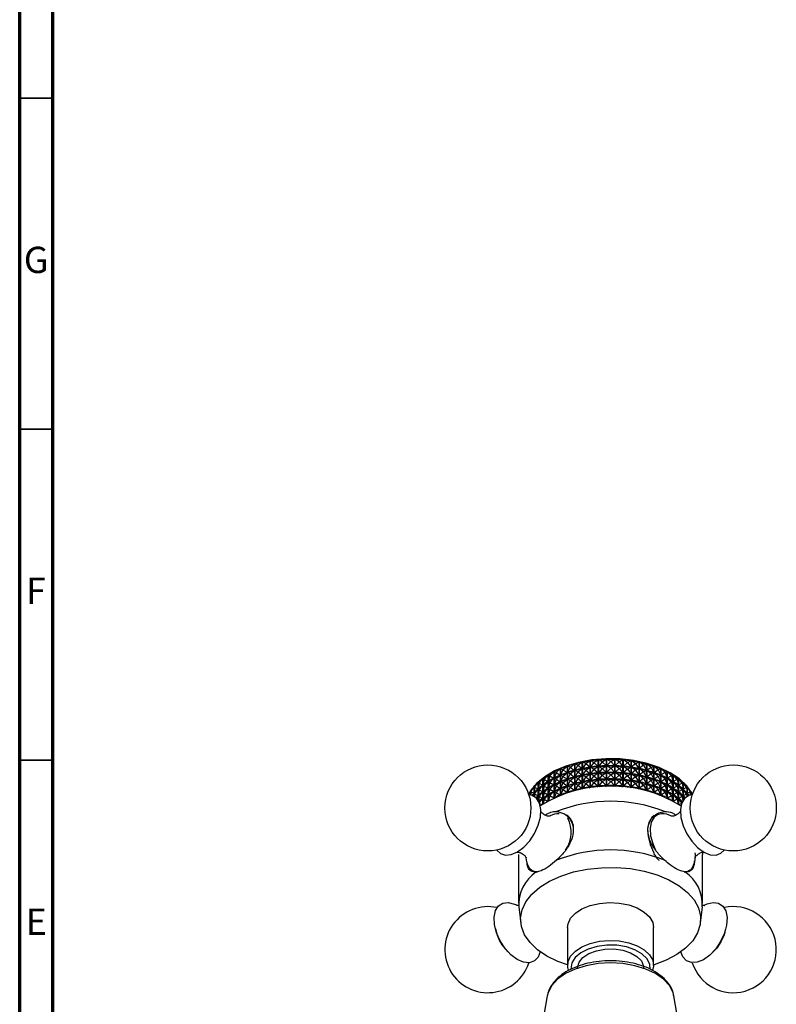
# Model space of a CAD drawing. Units: millimetres. Extents: x 5 to 995, y 5 to 995.
# Drawn here: x 5 to 119, y 213 to 362 of the extents above; entities that cross this region are included whole.
import ezdxf

# ---------------------------------------------------------------- set-up
doc = ezdxf.new("R2010")
doc.units = ezdxf.units.MM
doc.styles.add('SLDTEXTSTYLE0', font='TXT', dxfattribs={"width": 0.75})

msp = doc.modelspace()

# ---------------------------------------------------------------- linework, layer by layer
at = {"color": 5, "linetype": 'Continuous', "lineweight": 70}
for p, q in [((5, 5), (5, 995)), ((10, 10), (10, 990))]:
    msp.add_line(p, q, dxfattribs=at)
at = {"color": 5, "linetype": 'Continuous', "lineweight": 35}
for p, q in [((10, 350), (5, 350)), ((10, 300), (5, 300)), ((10, 250), (5, 250))]:
    msp.add_line(p, q, dxfattribs=at)
at = {"color": 7, "linetype": 'Continuous', "lineweight": 25}
for p, q in [((91.78, 249.63), (92.44, 250.06)), ((92.44, 245.96), (92.44, 250.06)), ((92.45, 250.06), (92.45, 245.96)), ((93.04, 249.74), (92.45, 250.06)), ((93.04, 249.74), (93.68, 250.13)), ((93.68, 246.02), (93.68, 250.13)), ((93.69, 250.13), (93.69, 246.02)), ((94.31, 249.77), (93.69, 250.13)), ((94.31, 249.77), (94.93, 250.12)), ((94.93, 246.02), (94.93, 250.12)), ((94.94, 250.12), (94.94, 246.02)), ((95.58, 249.74), (94.94, 250.12)), ((95.58, 249.74), (96.17, 250.05)), ((96.17, 245.96), (96.17, 250.05)), ((96.18, 250.05), (96.18, 245.96)), ((96.84, 249.63), (96.18, 250.05)), ((86.07, 248.11), (86.72, 248.71)), ((86.72, 244.7), (86.72, 248.71)), ((86.73, 248.72), (86.73, 244.71)), ((87.1, 248.54), (86.73, 248.72)), ((87.1, 248.54), (86.73, 247.72)), ((87.1, 248.54), (87.76, 249.11)), ((87.1, 248.54), (87.76, 248.1)), ((87.76, 245.07), (87.76, 249.11)), ((87.77, 249.11), (87.77, 245.07)), ((88.2, 248.91), (87.77, 249.11)), ((88.2, 248.91), (87.78, 248.11)), ((88.2, 248.91), (88.87, 249.44)), ((88.2, 248.91), (88.86, 248.44)), ((88.87, 245.38), (88.87, 249.44)), ((88.88, 249.45), (88.88, 245.38)), ((89.35, 249.22), (88.88, 249.45)), ((89.35, 249.22), (88.88, 248.44)), ((88.92, 248.45), (88.88, 248.44)), ((89.35, 249.22), (90.02, 249.71)), ((89.35, 249.22), (90.02, 248.71)), ((89.35, 248.22), (90.02, 248.71)), ((90.02, 248.71), (89.97, 248.7)), ((90.02, 245.63), (90.02, 249.71)), ((90.03, 249.72), (90.03, 245.64)), ((90.55, 249.46), (90.03, 249.72)), ((90.55, 249.46), (90.04, 248.71)), ((90.08, 248.72), (90.04, 248.71)), ((90.55, 248.46), (90.04, 248.71)), ((90.55, 248.46), (90.04, 247.71)), ((90.55, 249.46), (91.22, 249.92)), ((90.55, 249.46), (91.21, 248.91)), ((90.55, 248.46), (91.21, 248.91)), ((90.55, 248.46), (91.21, 247.91)), ((91.21, 248.91), (91.17, 248.91)), ((91.22, 245.83), (91.22, 249.92)), ((91.23, 249.92), (91.23, 245.83)), ((91.78, 249.63), (91.23, 249.92)), ((91.78, 249.63), (91.23, 248.92)), ((91.78, 248.63), (91.23, 248.92)), ((91.28, 248.92), (91.23, 248.92)), ((91.78, 248.63), (91.23, 247.92)), ((91.78, 249.63), (92.43, 249.05)), ((91.78, 248.63), (92.43, 249.05)), ((91.78, 248.63), (92.43, 248.05)), ((92.43, 249.05), (92.39, 249.05)), ((93.04, 249.74), (92.46, 249.05)), ((92.5, 249.06), (92.46, 249.05)), ((93.04, 248.74), (92.46, 249.05)), ((93.04, 248.74), (92.46, 248.05)), ((93.04, 249.74), (93.68, 249.12)), ((93.04, 248.74), (93.68, 249.12)), ((93.04, 248.74), (93.68, 248.12)), ((93.68, 249.12), (93.63, 249.12)), ((94.31, 249.77), (93.7, 249.12)), ((94.31, 248.77), (93.7, 249.12)), ((93.74, 249.12), (93.7, 249.12)), ((94.31, 248.77), (93.7, 248.12)), ((94.31, 249.77), (94.92, 249.12)), ((94.31, 248.77), (94.92, 249.12)), ((94.31, 248.77), (94.92, 248.12)), ((94.92, 249.12), (94.88, 249.12)), ((95.58, 249.74), (94.94, 249.12)), ((95.58, 248.74), (94.94, 249.12)), ((94.99, 249.12), (94.94, 249.12)), ((95.58, 248.74), (94.94, 248.12)), ((95.58, 249.74), (96.16, 249.05)), ((95.58, 248.74), (96.16, 249.05)), ((95.58, 248.74), (96.16, 248.05)), ((96.16, 249.05), (96.12, 249.05)), ((96.84, 249.63), (96.18, 249.05)), ((96.84, 248.63), (96.18, 249.05)), ((96.23, 249.04), (96.18, 249.05)), ((96.84, 248.63), (96.18, 248.05)), ((96.84, 249.63), (97.39, 249.92)), ((96.84, 249.63), (97.39, 248.91)), ((96.84, 248.63), (97.39, 248.91)), ((96.84, 248.63), (97.39, 247.91)), ((97.39, 248.91), (97.34, 248.92)), ((97.39, 245.83), (97.39, 249.92)), ((97.4, 249.91), (97.4, 245.82)), ((98.07, 249.45), (97.4, 249.91)), ((98.07, 249.45), (97.41, 248.91)), ((98.07, 248.45), (97.41, 248.91)), ((97.45, 248.9), (97.41, 248.91)), ((98.07, 248.45), (97.41, 247.91)), ((98.07, 249.45), (98.59, 249.71)), ((98.07, 249.45), (98.58, 248.71)), ((98.07, 248.45), (98.58, 248.71)), ((98.07, 248.45), (98.58, 247.71)), ((98.58, 248.71), (98.54, 248.71)), ((98.59, 245.63), (98.59, 249.71)), ((98.6, 249.71), (98.6, 245.63)), ((99.27, 249.21), (98.6, 249.71)), ((99.27, 249.21), (98.6, 248.7)), ((99.27, 248.21), (98.6, 248.7)), ((98.64, 248.69), (98.6, 248.7)), ((99.27, 249.21), (99.74, 249.44)), ((99.27, 249.21), (99.74, 248.44)), ((99.74, 245.38), (99.74, 249.44)), ((99.75, 249.44), (99.75, 245.37)), ((100.42, 248.9), (99.75, 249.44)), ((100.42, 248.9), (99.75, 248.43)), ((100.42, 248.9), (100.84, 249.1)), ((100.42, 248.9), (100.84, 248.1)), ((100.84, 245.06), (100.84, 249.1)), ((100.85, 249.1), (100.85, 245.06)), ((101.51, 248.53), (100.85, 249.1)), ((101.51, 248.53), (100.86, 248.09)), ((101.51, 248.53), (101.88, 248.71)), ((101.51, 248.53), (101.88, 247.71)), ((101.88, 244.7), (101.88, 248.71)), ((101.89, 248.7), (101.89, 244.69)), ((102.54, 248.1), (101.89, 248.7)), ((83.48, 246.5), (84.05, 247.21)), ((84.05, 243.35), (84.05, 247.21)), ((84.06, 247.22), (84.06, 243.35)), ((84.25, 247.08), (84.06, 247.22)), ((84.25, 247.08), (84.06, 246.22)), ((84.25, 247.08), (84.85, 247.76)), ((84.25, 247.08), (84.85, 246.76)), ((84.85, 243.83), (84.85, 247.76)), ((84.86, 247.77), (84.86, 243.84)), ((85.12, 247.62), (84.86, 247.77)), ((85.12, 247.62), (84.86, 246.77)), ((85.12, 247.62), (85.75, 248.26)), ((85.12, 247.62), (85.74, 247.26)), ((85.12, 246.62), (85.74, 247.26)), ((85.74, 247.26), (85.71, 247.24)), ((85.75, 244.29), (85.75, 248.26)), ((85.76, 248.27), (85.76, 244.29)), ((86.07, 248.11), (85.76, 248.27)), ((86.07, 248.11), (85.76, 247.27)), ((85.79, 247.28), (85.76, 247.27)), ((86.07, 247.11), (85.76, 247.27)), ((86.07, 247.11), (85.76, 246.27)), ((86.07, 248.11), (86.71, 247.71)), ((86.07, 247.11), (86.71, 247.71)), ((86.07, 247.11), (86.71, 246.71)), ((86.71, 247.71), (86.68, 247.69)), ((86.77, 247.73), (86.73, 247.72)), ((87.1, 247.54), (86.73, 247.72)), ((87.1, 247.54), (86.73, 246.72)), ((87.1, 247.54), (87.76, 248.1)), ((87.1, 247.54), (87.76, 247.1)), ((87.1, 246.54), (87.76, 247.1)), ((87.76, 248.1), (87.72, 248.09)), ((87.76, 247.1), (87.72, 247.09)), ((87.82, 248.12), (87.78, 248.11)), ((88.2, 247.91), (87.78, 248.11)), ((88.2, 247.91), (87.78, 247.11)), ((87.82, 247.12), (87.78, 247.11)), ((88.2, 246.91), (87.78, 247.11)), ((88.2, 247.91), (88.86, 248.44)), ((88.2, 247.91), (88.86, 247.44)), ((88.2, 246.91), (88.86, 247.44)), ((88.86, 248.44), (88.82, 248.43)), ((88.86, 247.44), (88.82, 247.43)), ((89.35, 248.22), (88.88, 248.44)), ((89.35, 248.22), (88.88, 247.44)), ((88.92, 247.45), (88.88, 247.44)), ((89.35, 247.22), (88.88, 247.44)), ((89.35, 247.22), (88.88, 246.44)), ((89.35, 248.22), (90.02, 247.71)), ((89.35, 247.22), (90.02, 247.71)), ((89.35, 247.22), (90.02, 246.71)), ((90.02, 247.71), (89.97, 247.7)), ((90.08, 247.72), (90.04, 247.71)), ((90.55, 247.46), (90.04, 247.71)), ((90.55, 247.46), (90.04, 246.71)), ((90.55, 247.46), (91.21, 247.91)), ((90.55, 247.46), (91.21, 246.91)), ((91.21, 247.91), (91.17, 247.91)), ((91.78, 247.63), (91.23, 247.92)), ((91.28, 247.92), (91.23, 247.92)), ((91.78, 247.63), (91.23, 246.92)), ((91.78, 247.63), (92.43, 248.05)), ((91.78, 247.63), (92.43, 247.05)), ((91.78, 246.63), (92.43, 247.05)), ((92.43, 248.05), (92.39, 248.05)), ((92.43, 247.05), (92.39, 247.05)), ((92.5, 248.06), (92.46, 248.05)), ((93.04, 247.74), (92.46, 248.05)), ((93.04, 247.74), (92.46, 247.05)), ((92.5, 247.06), (92.46, 247.05)), ((93.04, 246.74), (92.46, 247.05)), ((93.04, 247.74), (93.68, 248.12)), ((93.04, 247.74), (93.68, 247.12)), ((93.04, 246.74), (93.68, 247.12)), ((93.68, 248.12), (93.63, 248.12)), ((93.68, 247.12), (93.63, 247.12)), ((94.31, 247.77), (93.7, 248.12)), ((93.74, 248.12), (93.7, 248.12)), ((94.31, 247.77), (93.7, 247.12)), ((94.31, 246.77), (93.7, 247.12)), ((93.74, 247.12), (93.7, 247.12)), ((94.31, 247.77), (94.92, 248.12)), ((94.31, 247.77), (94.92, 247.12)), ((94.31, 246.77), (94.92, 247.12)), ((94.92, 248.12), (94.88, 248.12)), ((94.92, 247.12), (94.88, 247.12)), ((95.58, 247.74), (94.94, 248.12)), ((94.99, 248.12), (94.94, 248.12)), ((95.58, 247.74), (94.94, 247.12)), ((95.58, 246.74), (94.94, 247.12)), ((94.99, 247.12), (94.94, 247.12)), ((95.58, 247.74), (96.16, 248.05)), ((95.58, 247.74), (96.16, 247.05)), ((95.58, 246.74), (96.16, 247.05)), ((96.16, 248.05), (96.12, 248.05)), ((96.16, 247.05), (96.12, 247.05)), ((96.84, 247.63), (96.18, 248.05)), ((96.23, 248.04), (96.18, 248.05)), ((96.84, 247.63), (96.18, 247.05)), ((96.84, 246.63), (96.18, 247.05)), ((96.23, 247.04), (96.18, 247.05)), ((96.84, 247.63), (97.39, 247.91)), ((96.84, 247.63), (97.39, 246.91)), ((97.39, 247.91), (97.34, 247.92)), ((98.07, 247.45), (97.41, 247.91)), ((97.45, 247.9), (97.41, 247.91)), ((98.07, 247.45), (97.41, 246.91)), ((98.07, 247.45), (98.58, 247.71)), ((98.07, 247.45), (98.58, 246.71)), ((98.58, 247.71), (98.54, 247.71)), ((99.27, 248.21), (98.6, 247.7)), ((99.27, 247.21), (98.6, 247.7)), ((98.64, 247.69), (98.6, 247.7)), ((99.27, 247.21), (98.6, 246.7)), ((99.27, 248.21), (99.74, 248.44)), ((99.27, 248.21), (99.74, 247.44)), ((99.27, 247.21), (99.74, 247.44)), ((99.27, 247.21), (99.74, 246.43)), ((99.74, 248.44), (99.69, 248.45)), ((99.74, 247.44), (99.69, 247.44)), ((100.42, 247.9), (99.75, 248.43)), ((99.79, 248.42), (99.75, 248.43)), ((100.42, 247.9), (99.75, 247.43)), ((100.42, 246.9), (99.75, 247.43)), ((99.79, 247.42), (99.75, 247.43)), ((100.42, 247.9), (100.84, 248.1)), ((100.42, 247.9), (100.84, 247.1)), ((100.42, 246.9), (100.84, 247.1)), ((100.84, 248.1), (100.8, 248.11)), ((100.84, 247.1), (100.8, 247.11)), ((101.51, 247.53), (100.86, 248.09)), ((100.9, 248.08), (100.86, 248.09)), ((101.51, 247.53), (100.86, 247.09)), ((101.51, 246.53), (100.86, 247.09)), ((100.9, 247.08), (100.86, 247.09)), ((101.51, 247.53), (101.88, 247.71)), ((101.51, 247.53), (101.88, 246.71)), ((101.88, 247.71), (101.84, 247.72)), ((102.54, 248.1), (101.9, 247.7)), ((102.54, 247.09), (101.9, 247.7)), ((101.93, 247.68), (101.9, 247.7)), ((102.54, 247.09), (101.9, 246.7)), ((102.54, 248.1), (102.86, 248.26)), ((102.54, 248.1), (102.85, 247.26)), ((102.54, 247.09), (102.85, 247.26)), ((102.54, 247.09), (102.85, 246.26)), ((102.85, 247.26), (102.82, 247.27)), ((102.86, 244.28), (102.86, 248.26)), ((102.86, 248.25), (102.86, 244.28)), ((103.49, 247.61), (102.86, 248.25)), ((103.49, 247.61), (102.87, 247.25)), ((103.49, 246.61), (102.87, 247.25)), ((102.9, 247.23), (102.87, 247.25)), ((103.49, 247.61), (103.75, 247.75)), ((103.49, 247.61), (103.75, 246.75)), ((103.75, 247.75), (103.75, 243.82)), ((103.75, 243.83), (103.75, 247.75)), ((104.36, 247.07), (103.75, 247.75)), ((104.36, 247.07), (103.76, 246.74)), ((104.36, 247.07), (104.55, 247.2)), ((104.36, 247.07), (104.55, 246.2)), ((104.55, 243.34), (104.55, 247.2)), ((104.56, 247.2), (104.56, 243.33)), ((105.13, 246.49), (104.56, 247.2)), ((82.24, 245.22), (82.73, 245.99)), ((82.73, 244.5), (82.73, 245.99)), ((82.74, 246), (82.74, 244.5)), ((82.81, 245.88), (82.74, 246)), ((82.81, 245.88), (82.74, 245)), ((82.81, 245.88), (83.34, 246.62)), ((82.81, 245.88), (83.34, 245.61)), ((82.81, 244.88), (83.34, 245.61)), ((83.34, 245.61), (83.31, 245.59)), ((83.34, 243.9), (83.34, 246.62)), ((83.35, 246.63), (83.35, 243.89)), ((83.48, 246.5), (83.35, 246.63)), ((83.48, 246.5), (83.35, 245.62)), ((83.37, 245.65), (83.35, 245.62)), ((83.48, 245.5), (83.35, 245.62)), ((83.48, 245.5), (83.35, 244.62)), ((83.48, 246.5), (84.05, 246.21)), ((83.48, 245.5), (84.05, 246.21)), ((83.48, 245.5), (84.05, 245.21)), ((84.05, 246.21), (84.02, 246.19)), ((84.09, 246.24), (84.06, 246.22)), ((84.25, 246.08), (84.06, 246.22)), ((84.25, 246.08), (84.06, 245.22)), ((84.25, 246.08), (84.85, 246.76)), ((84.25, 246.08), (84.85, 245.76)), ((84.25, 245.08), (84.85, 245.76)), ((84.85, 246.76), (84.82, 246.74)), ((84.85, 245.76), (84.82, 245.74)), ((84.9, 246.78), (84.86, 246.77)), ((85.12, 246.62), (84.86, 246.77)), ((85.12, 246.62), (84.86, 245.77)), ((84.9, 245.78), (84.86, 245.77)), ((85.12, 245.62), (84.86, 245.77)), ((85.12, 245.62), (84.86, 244.76)), ((85.12, 246.62), (85.74, 246.26)), ((85.12, 245.62), (85.74, 246.26)), ((85.12, 245.62), (85.74, 245.26)), ((85.74, 246.26), (85.71, 246.24)), ((85.79, 246.28), (85.76, 246.27)), ((86.07, 246.11), (85.76, 246.27)), ((86.07, 246.11), (85.76, 245.27)), ((86.07, 246.11), (86.71, 246.71)), ((86.07, 246.11), (86.71, 245.71)), ((86.07, 245.11), (86.71, 245.71)), ((86.71, 246.71), (86.68, 246.69)), ((86.71, 245.71), (86.68, 245.69)), ((86.77, 246.73), (86.73, 246.72)), ((87.1, 246.54), (86.73, 246.72)), ((87.1, 246.54), (86.73, 245.72)), ((86.77, 245.73), (86.73, 245.72)), ((87.1, 245.54), (86.73, 245.72)), ((87.1, 245.54), (86.73, 244.72)), ((87.1, 246.54), (87.76, 246.1)), ((87.1, 245.54), (87.76, 246.1)), ((87.1, 245.54), (87.76, 245.1)), ((87.76, 246.1), (87.72, 246.09)), ((88.2, 246.91), (87.78, 246.11)), ((87.82, 246.12), (87.78, 246.11)), ((88.2, 245.91), (87.78, 246.11)), ((88.2, 245.91), (87.78, 245.11)), ((88.2, 246.91), (88.86, 246.44)), ((88.2, 245.91), (88.86, 246.44)), ((88.2, 245.91), (88.86, 245.44)), ((88.86, 246.44), (88.82, 246.43)), ((88.92, 246.45), (88.88, 246.44)), ((89.35, 246.22), (88.88, 246.44)), ((89.35, 246.22), (88.88, 245.44)), ((89.35, 246.22), (90.02, 246.71)), ((89.35, 246.22), (90.02, 245.71)), ((89.88, 245.61), (90.02, 245.71)), ((90.02, 246.71), (89.97, 246.7)), ((90.02, 245.71), (89.97, 245.7)), ((90.08, 246.72), (90.04, 246.71)), ((90.55, 246.46), (90.04, 246.71)), ((90.55, 246.46), (90.04, 245.71)), ((90.08, 245.72), (90.04, 245.71)), ((90.15, 245.66), (90.04, 245.71)), ((90.55, 246.46), (91.21, 246.91)), ((90.55, 246.46), (91.21, 245.91)), ((91.05, 245.81), (91.21, 245.91)), ((91.21, 246.91), (91.17, 246.91)), ((91.21, 245.91), (91.17, 245.91)), ((91.78, 246.63), (91.23, 246.92)), ((91.28, 246.92), (91.23, 246.92)), ((91.78, 246.63), (91.23, 245.92)), ((91.37, 245.85), (91.23, 245.92)), ((91.28, 245.92), (91.23, 245.92)), ((91.78, 246.63), (92.43, 246.05)), ((92.27, 245.94), (92.43, 246.05)), ((92.43, 246.05), (92.39, 246.05)), ((93.04, 246.74), (92.46, 246.05)), ((92.5, 246.06), (92.46, 246.05)), ((92.61, 245.97), (92.46, 246.05)), ((93.04, 246.74), (93.68, 246.12)), ((93.51, 246.02), (93.68, 246.12)), ((93.68, 246.12), (93.63, 246.12)), ((94.31, 246.77), (93.7, 246.12)), ((93.86, 246.03), (93.7, 246.12)), ((93.74, 246.12), (93.7, 246.12)), ((94.31, 246.77), (94.92, 246.12)), ((94.76, 246.03), (94.92, 246.12)), ((94.92, 246.12), (94.88, 246.12)), ((95.58, 246.74), (94.94, 246.12)), ((95.11, 246.02), (94.94, 246.12)), ((94.99, 246.12), (94.94, 246.12)), ((95.58, 246.74), (96.16, 246.05)), ((96.01, 245.97), (96.16, 246.05)), ((96.16, 246.05), (96.12, 246.05)), ((96.84, 246.63), (96.18, 246.05)), ((96.35, 245.94), (96.18, 246.05)), ((96.23, 246.04), (96.18, 246.05)), ((96.84, 246.63), (97.39, 246.91)), ((96.84, 246.63), (97.39, 245.91)), ((97.25, 245.84), (97.39, 245.91)), ((97.39, 246.91), (97.34, 246.92)), ((97.39, 245.91), (97.34, 245.92)), ((98.07, 246.45), (97.41, 246.91)), ((97.45, 246.9), (97.41, 246.91)), ((98.07, 246.45), (97.41, 245.91)), ((97.56, 245.8), (97.41, 245.91)), ((97.45, 245.9), (97.41, 245.91)), ((98.07, 246.45), (98.58, 246.71)), ((98.07, 246.45), (98.58, 245.71)), ((98.47, 245.65), (98.58, 245.71)), ((98.58, 246.71), (98.54, 246.71)), ((98.58, 245.71), (98.54, 245.71)), ((99.27, 246.21), (98.6, 246.7)), ((98.64, 246.69), (98.6, 246.7)), ((99.27, 246.21), (98.6, 245.7)), ((98.74, 245.6), (98.6, 245.7)), ((98.64, 245.69), (98.6, 245.7)), ((99.27, 246.21), (99.74, 246.43)), ((99.27, 246.21), (99.74, 245.43)), ((99.74, 246.43), (99.69, 246.44)), ((100.42, 246.9), (99.75, 246.43)), ((100.42, 245.9), (99.75, 246.43)), ((99.79, 246.42), (99.75, 246.43)), ((100.42, 245.9), (99.75, 245.43)), ((100.42, 246.9), (100.84, 246.1)), ((100.42, 245.9), (100.84, 246.1)), ((100.42, 245.9), (100.84, 245.1)), ((100.84, 246.1), (100.8, 246.11)), ((101.51, 246.53), (100.86, 246.09)), ((101.51, 245.53), (100.86, 246.09)), ((100.9, 246.08), (100.86, 246.09)), ((101.51, 245.53), (100.86, 245.09)), ((101.51, 246.53), (101.88, 246.71)), ((101.51, 246.53), (101.88, 245.71)), ((101.51, 245.53), (101.88, 245.71)), ((101.51, 245.53), (101.88, 244.71)), ((101.88, 246.71), (101.84, 246.72)), ((101.88, 245.71), (101.84, 245.72)), ((102.54, 246.09), (101.9, 246.7)), ((101.93, 246.68), (101.9, 246.7)), ((102.54, 246.09), (101.9, 245.7)), ((102.54, 245.09), (101.9, 245.7)), ((101.93, 245.68), (101.9, 245.7)), ((102.54, 246.09), (102.85, 246.26)), ((102.54, 246.09), (102.85, 245.25)), ((102.85, 246.26), (102.82, 246.27)), ((103.49, 246.61), (102.87, 246.25)), ((103.49, 245.61), (102.87, 246.25)), ((102.9, 246.23), (102.87, 246.25)), ((103.49, 245.61), (102.87, 245.25)), ((103.49, 246.61), (103.75, 246.75)), ((103.49, 246.61), (103.75, 245.75)), ((103.49, 245.61), (103.75, 245.75)), ((103.49, 245.61), (103.75, 244.75)), ((103.75, 246.75), (103.71, 246.77)), ((103.75, 245.75), (103.71, 245.77)), ((104.36, 246.07), (103.76, 246.74)), ((103.79, 246.72), (103.76, 246.74)), ((104.36, 246.07), (103.76, 245.74)), ((104.36, 245.07), (103.76, 245.74)), ((103.79, 245.72), (103.76, 245.74)), ((104.36, 246.07), (104.55, 246.2)), ((104.36, 246.07), (104.55, 245.2)), ((104.55, 246.2), (104.52, 246.22)), ((105.13, 246.49), (104.56, 246.19)), ((105.13, 245.49), (104.56, 246.19)), ((104.59, 246.17), (104.56, 246.19)), ((105.13, 245.49), (104.56, 245.19)), ((105.13, 246.49), (105.26, 246.61)), ((105.13, 246.49), (105.26, 245.61)), ((105.13, 245.49), (105.26, 245.61)), ((105.13, 245.49), (105.26, 244.61)), ((105.26, 245.61), (105.23, 245.63)), ((105.26, 246.61), (105.26, 243.93)), ((105.26, 243.92), (105.26, 246.61)), ((105.79, 245.86), (105.26, 246.61)), ((105.79, 245.86), (105.27, 245.6)), ((105.79, 244.86), (105.27, 245.6)), ((105.29, 245.58), (105.27, 245.6)), ((105.79, 245.86), (105.86, 245.98)), ((105.79, 245.86), (105.86, 244.98)), ((105.86, 244.51), (105.86, 245.98)), ((105.87, 245.98), (105.87, 244.51)), ((106.36, 245.21), (105.87, 245.98)), ((81.93, 244.78), (82.24, 245.33)), ((82.24, 245.34), (82.24, 244.7)), ((82.24, 245.22), (82.24, 245.34)), ((82.24, 244.7), (82.24, 245.33)), ((82.24, 245.22), (82.73, 244.99)), ((82.24, 245.22), (82.24, 244.7)), ((82.5, 244.62), (82.73, 244.99)), ((82.73, 244.99), (82.71, 244.96)), ((82.76, 245.02), (82.74, 245)), ((82.81, 244.88), (82.74, 245)), ((82.81, 244.88), (82.78, 244.48)), ((82.81, 244.88), (83.34, 244.61)), ((83.07, 244.24), (83.34, 244.61)), ((83.34, 244.61), (83.31, 244.59)), ((83.37, 244.65), (83.35, 244.62)), ((83.48, 244.5), (83.35, 244.62)), ((83.48, 244.5), (83.38, 243.84)), ((83.48, 244.5), (84.05, 245.21)), ((83.48, 244.5), (84.05, 244.21)), ((83.52, 243.55), (84.05, 244.21)), ((84.05, 245.21), (84.02, 245.18)), ((84.05, 244.21), (84.02, 244.18)), ((84.09, 245.24), (84.06, 245.22)), ((84.25, 245.08), (84.06, 245.22)), ((84.25, 245.08), (84.06, 244.22)), ((84.09, 244.24), (84.06, 244.22)), ((84.25, 244.08), (84.06, 244.22)), ((84.25, 244.08), (84.09, 243.37)), ((84.25, 245.08), (84.85, 244.76)), ((84.25, 244.08), (84.85, 244.76)), ((84.25, 244.08), (84.78, 243.79)), ((84.85, 244.76), (84.82, 244.74)), ((84.9, 244.78), (84.86, 244.76)), ((85.12, 244.62), (84.86, 244.76)), ((85.12, 244.62), (84.89, 243.85)), ((85.12, 244.62), (85.74, 245.26)), ((85.12, 244.62), (85.72, 244.27)), ((85.74, 245.26), (85.71, 245.24)), ((85.79, 245.28), (85.76, 245.27)), ((86.07, 245.11), (85.76, 245.27)), ((86.07, 245.11), (85.77, 244.3)), ((86.07, 245.11), (86.71, 244.71)), ((86.71, 244.71), (86.68, 244.69)), ((86.7, 244.69), (86.71, 244.71)), ((86.77, 244.73), (86.73, 244.72)), ((86.74, 244.71), (86.73, 244.72)), ((87.69, 245.04), (87.76, 245.1)), ((87.76, 245.1), (87.72, 245.09)), ((87.82, 245.12), (87.78, 245.11)), ((87.82, 245.09), (87.78, 245.11)), ((88.75, 245.35), (88.86, 245.44)), ((88.86, 245.44), (88.82, 245.42)), ((88.92, 245.45), (88.88, 245.44)), ((88.96, 245.4), (88.88, 245.44)), ((99.66, 245.4), (99.74, 245.43)), ((99.74, 245.43), (99.69, 245.44)), ((99.86, 245.34), (99.75, 245.43)), ((99.79, 245.42), (99.75, 245.43)), ((100.79, 245.08), (100.84, 245.1)), ((100.84, 245.1), (100.8, 245.11)), ((100.92, 245.04), (100.86, 245.09)), ((100.9, 245.08), (100.86, 245.09)), ((101.88, 244.71), (101.84, 244.72)), ((101.87, 244.7), (101.88, 244.71)), ((102.54, 245.09), (101.9, 244.7)), ((101.91, 244.68), (101.9, 244.7)), ((101.93, 244.68), (101.9, 244.7)), ((102.54, 245.09), (102.85, 245.25)), ((102.54, 245.09), (102.84, 244.29)), ((102.85, 245.25), (102.82, 245.27)), ((103.49, 244.61), (102.87, 245.25)), ((102.9, 245.23), (102.87, 245.25)), ((103.49, 244.61), (102.9, 244.26)), ((103.49, 244.61), (103.75, 244.75)), ((103.49, 244.61), (103.72, 243.84)), ((103.75, 244.75), (103.71, 244.77)), ((104.36, 245.07), (103.76, 244.74)), ((104.36, 244.07), (103.76, 244.74)), ((103.79, 244.72), (103.76, 244.74)), ((104.36, 244.07), (103.83, 243.78)), ((104.36, 245.07), (104.55, 245.2)), ((104.36, 245.07), (104.55, 244.2)), ((104.36, 244.07), (104.55, 244.2)), ((104.36, 244.07), (104.51, 243.36)), ((104.55, 245.2), (104.52, 245.22)), ((104.55, 244.2), (104.52, 244.22)), ((105.13, 244.49), (104.56, 245.19)), ((104.59, 245.17), (104.56, 245.19)), ((105.13, 244.49), (104.56, 244.19)), ((105.07, 243.56), (104.56, 244.19)), ((104.59, 244.17), (104.56, 244.19)), ((105.13, 244.49), (105.26, 244.61)), ((105.13, 244.49), (105.22, 243.86)), ((105.26, 244.61), (105.23, 244.63)), ((105.79, 244.86), (105.27, 244.6)), ((105.52, 244.25), (105.27, 244.6)), ((105.29, 244.58), (105.27, 244.6)), ((105.79, 244.86), (105.86, 244.98)), ((105.79, 244.86), (105.82, 244.49)), ((105.86, 244.98), (105.84, 245)), ((106.36, 245.21), (105.87, 244.97)), ((106.09, 244.62), (105.87, 244.97)), ((105.89, 244.95), (105.87, 244.97)), ((106.36, 245.32), (106.36, 244.7)), ((106.36, 244.7), (106.36, 245.32)), ((106.36, 245.21), (106.36, 245.32)), ((106.66, 244.78), (106.36, 245.32)), ((106.36, 245.21), (106.36, 244.7)), ((83.56, 243.46), (83.93, 243.27)), ((105.02, 243.43), (104.68, 243.25)), ((80.39, 235.73), (80.39, 228.38)), ((108.16, 236.3), (108.19, 235.73)), ((108.19, 228.38), (108.19, 235.73)), ((80.43, 227.82), (80.73, 225.38)), ((107.86, 225.38), (108.16, 227.82)), ((87.79, 224.71), (87.79, 218.99)), ((100.79, 218.99), (100.79, 224.71)), ((76.89, 224.51), (77.03, 223.95)), ((111.56, 223.95), (111.7, 224.51)), ((78.64, 221.16), (79.05, 220.76)), ((109.54, 220.76), (109.95, 221.16)), ((84.72, 214.36), (83.78, 208.96)), ((84.74, 214.46), (84.72, 214.36)), ((104.81, 208.98), (103.87, 214.36))]:
    msp.add_line(p, q, dxfattribs=at)
at = {"color": 8, "linetype": 'Continuous', "lineweight": 25}
for p, q in [((82.01, 233.71), (82.43, 233.33)), ((106.6, 233.74), (106.7, 233.89))]:
    msp.add_line(p, q, dxfattribs=at)
at = {"color": 7, "linetype": 'Continuous', "lineweight": 25, "flags": 128}
for points in [[(106.68, 244.84), (106.61, 244.97), (105.81, 246.11), (104.69, 247.16), (103.29, 248.09), (101.65, 248.87), (99.8, 249.49), (97.81, 249.92), (95.72, 250.16), (93.59, 250.19), (91.48, 250.02), (89.44, 249.65)], [(89.44, 249.65), (87.54, 249.1), (85.83, 248.37), (84.34, 247.49), (83.12, 246.48), (82.21, 245.37), (81.86, 244.74)], [(77.13, 236.41), (77.66, 235.89), (78.41, 235.63), (79.29, 235.71), (80.25, 236.11), (81.2, 236.82), (82.08, 237.78), (82.82, 238.92), (83.37, 240.15), (83.69, 241.38), (83.75, 242.53), (83.54, 243.49), (83.1, 244.22), (82.43, 244.64), (81.91, 244.74)], [(106.68, 244.74), (106.11, 244.63), (105.46, 244.19), (105.03, 243.45), (104.84, 242.47), (104.91, 241.31), (105.24, 240.08), (105.8, 238.85)], [(100.87, 241.63), (100.51, 241.33), (100.08, 240.59), (99.89, 239.61), (99.96, 238.46), (100.29, 237.22), (100.85, 235.99)], [(105.8, 238.85), (106.55, 237.72), (107.44, 236.78), (108.39, 236.08), (109.35, 235.69), (110.23, 235.63), (110.97, 235.91), (111.46, 236.41)], [(84.68, 220.38), (83.26, 221.34), (82.13, 222.43), (81.31, 223.6), (80.83, 224.83), (80.7, 226.09), (80.92, 227.35), (81.48, 228.57), (82.38, 229.72), (83.59, 230.77), (85.07, 231.7), (86.8, 232.48), (88.71, 233.09), (90.77, 233.52), (92.93, 233.74), (95.12, 233.77), (97.28, 233.59), (99.37, 233.22), (101.33, 232.65), (103.11, 231.91), (104.65, 231.02), (105.93, 229.99), (106.91, 228.86), (107.56, 227.66), (107.87, 226.41), (107.83, 225.14), (107.43, 223.9), (106.7, 222.71), (105.64, 221.6), (104.29, 220.61), (102.68, 219.75), (100.86, 219.06), (100.79, 219.04)], [(82.79, 219.64), (82.04, 219.38), (81.15, 219.46), (80.2, 219.87), (79.24, 220.58), (78.36, 221.54), (77.62, 222.67), (77.07, 223.9), (76.76, 225.13), (76.7, 226.28), (76.9, 227.25), (77.35, 227.97), (78.01, 228.4), (78.84, 228.49), (79.77, 228.25), (80.07, 228.1)], [(87.79, 224.71), (87.86, 225.25), (88.25, 226.09), (88.97, 226.86), (89.97, 227.51), (91.21, 228.01), (92.61, 228.33), (94.11, 228.46), (95.61, 228.38), (97.04, 228.11), (98.33, 227.65), (99.39, 227.04), (100.19, 226.29), (100.66, 225.47), (100.79, 224.71)], [(108.43, 228.05), (108.87, 228.27), (109.8, 228.49), (110.62, 228.38), (111.27, 227.94), (111.71, 227.2), (111.89, 226.22), (111.82, 225.07), (111.49, 223.83), (110.93, 222.61)], [(111.56, 223.95), (111.45, 223.59), (110.98, 222.54)], [(87.93, 218.23), (87.82, 218.67), (87.86, 219.54), (88.25, 220.38), (88.97, 221.14), (89.97, 221.8), (91.21, 222.3), (92.61, 222.62), (94.11, 222.74), (95.61, 222.67), (97.04, 222.39), (98.33, 221.94), (99.39, 221.32), (100.19, 220.58), (100.66, 219.75), (100.79, 218.88), (100.65, 218.22)], [(100.29, 218.42), (100.22, 219.13), (99.8, 219.96), (99.04, 220.71), (97.97, 221.32), (96.68, 221.76), (95.23, 222.01), (93.73, 222.03), (92.26, 221.84), (90.92, 221.45), (89.79, 220.87), (88.95, 220.16), (88.44, 219.34), (88.3, 218.48), (88.3, 218.41)], [(110.93, 222.61), (110.18, 221.48), (109.29, 220.53), (108.34, 219.84), (107.39, 219.45), (106.51, 219.39), (105.76, 219.67), (105.21, 220.26), (104.92, 221.03)], [(110.98, 222.54), (110.33, 221.58), (109.95, 221.16)], [(83.67, 221.03), (83.35, 220.22), (82.79, 219.64)], [(87.79, 219.04), (86.34, 219.56), (84.68, 220.38)], [(89.29, 218.58), (89.3, 218.68), (89.53, 219.46), (90.11, 220.17), (91.01, 220.76), (92.15, 221.19), (93.44, 221.43), (94.81, 221.46), (96.13, 221.27), (97.32, 220.88), (98.28, 220.33), (98.95, 219.64), (99.27, 218.88), (99.29, 218.58)]]:
    msp.add_lwpolyline(points, dxfattribs=at)
at = {"color": 8, "linetype": 'Continuous', "lineweight": 25, "flags": 128}
for points in [[(101.99, 241.88), (101.5, 241.77), (100.87, 241.35), (100.45, 240.63), (100.27, 239.68), (100.34, 238.57), (100.66, 237.38), (101.09, 236.4)], [(82.43, 233.33), (83.16, 233.08), (83.2, 233.07)], [(103.87, 214.36), (103.73, 214.88), (103.18, 215.93), (102.29, 216.89), (101.1, 217.73), (99.64, 218.42), (97.98, 218.93), (96.17, 219.25), (94.29, 219.35), (92.42, 219.25), (90.61, 218.93), (88.95, 218.42), (87.49, 217.73), (86.29, 216.89), (85.4, 215.93), (84.86, 214.88), (84.74, 214.46)]]:
    msp.add_lwpolyline(points, dxfattribs=at)
at = {"color": 7, "linetype": 'Continuous', "lineweight": 25}
for centre in [(75.75, 242.76), (112.84, 242.76)]:
    msp.add_circle(centre, 6.5, dxfattribs=at)
for centre, radius, start, end in [((94.29, 226.04), 20.08, 58.06, 121.94), ((94.29, 221.47), 22.3, 68.5222, 111.4778), ((86.5, 239.01), 2.88, 89.1035, 117.4928), ((86.43, 239.77), 2.26, 1.0499, 57.3952), ((102.1, 239.01), 2.87, 60.5596, 92.2733), ((84.18, 235.29), 2.69, 180.2891, 216.0913), ((94.29, 214.12), 22.3, 68.5222, 111.4778), ((103.74, 235.49), 3.37, 331.5381, 8.5222), ((86.36, 228.16), 5.94, 123.9119, 183.3727), ((102.34, 228.22), 5.83, 356.0046, 56.7108), ((75.75, 221.35), 6.5, 77.706, 210.8783), ((112.84, 221.35), 6.5, 197.7114, 102.294), ((83, 225.53), 6.17, 194.8652, 225.1295), ((75.75, 221.35), 6.5, 210.8783, 342.2886)]:
    msp.add_arc(centre, radius, start, end, dxfattribs=at)
at = {"color": 8, "linetype": 'Continuous', "lineweight": 25}
for centre, radius, start, end in [((83.62, 239.08), 4.71, 325.1066, 26.936), ((105.25, 234.76), 1.69, 274.8169, 306.2778)]:
    msp.add_arc(centre, radius, start, end, dxfattribs=at)
at = {"color": 7, "linetype": 'Continuous', "lineweight": 25}
for centre, major_axis, ratio, start_param, end_param in [((94.29, 267.24), (6.47, 16.78), 0.665024, 3.426685, 3.522517), ((94.29, 267.24), (3.78, 16.96), 0.72727, 3.295849, 3.391681), ((94.29, 267.24), (-0.05, 17.13), 0.753022, 3.090892, 3.186724), ((94.29, 267.24), (-3.87, 16.95), 0.726047, 2.887257, 2.983089), ((94.29, 267.24), (-6.52, 16.78), 0.663236, 2.758355, 2.854188), ((94.29, 267.24), (11.51, 19.01), 0.306509, 3.520359, 3.616191), ((94.29, 267.24), (10.96, 18.35), 0.370809, 3.530212, 3.626044), ((94.29, 267.24), (10.27, 17.74), 0.439794, 3.532747, 3.62858), ((94.29, 267.24), (9.39, 17.24), 0.513229, 3.52336, 3.619192), ((94.29, 266.24), (9.39, 17.24), 0.513229, 3.52725, 3.615302), ((94.29, 217.13), (-4.43, 31.56), 0.383918, 6.274024, 6.362076), ((94.29, 267.24), (8.2, 16.89), 0.589754, 3.493479, 3.589311), ((94.29, 266.24), (8.2, 16.89), 0.589754, 3.497369, 3.585421), ((94.29, 217.13), (-3.36, 31.76), 0.392154, 6.264469, 6.352521), ((94.29, 266.24), (6.47, 16.78), 0.665024, 3.430575, 3.518627), ((94.29, 217.13), (-2.25, 31.91), 0.398077, 6.2556, 6.343652), ((94.29, 217.13), (-1.13, 32), 0.40164, 6.247208, 6.33526), ((94.29, 266.24), (3.78, 16.96), 0.72727, 3.299739, 3.387791), ((94.29, 217.13), (0.01, 32.02), 0.402812, 6.239058, 6.32711), ((94.29, 266.24), (-0.05, 17.13), 0.753022, 3.094782, 3.182834), ((94.29, 217.13), (1.15, 31.99), 0.401581, 6.230906, 6.318958), ((94.29, 266.24), (-3.87, 16.95), 0.726047, 2.891146, 2.979199), ((94.29, 266.24), (-6.52, 16.78), 0.663236, 2.762245, 2.850298), ((94.29, 217.13), (2.28, 31.9), 0.397958, 6.222504, 6.310556), ((94.29, 267.24), (-8.23, 16.9), 0.587835, 2.692773, 2.788605), ((94.29, 266.24), (-8.23, 16.9), 0.587835, 2.696663, 2.784715), ((94.29, 217.13), (3.39, 31.76), 0.391977, 6.213621, 6.301673), ((94.29, 267.24), (-9.41, 17.25), 0.511354, 2.663558, 2.75939), ((94.29, 266.24), (-9.41, 17.25), 0.511354, 2.667448, 2.7555), ((94.29, 217.13), (4.46, 31.55), 0.383684, 6.204046, 6.292098), ((94.29, 267.24), (-10.29, 17.76), 0.43802, 2.654549, 2.750381), ((94.29, 267.24), (-10.98, 18.36), 0.369152, 2.657311, 2.753144), ((94.29, 267.24), (-11.52, 19.03), 0.304966, 2.667308, 2.76314), ((94.29, 267.24), (12.56, 21.17), 0.139226, 3.468516, 3.564348), ((94.29, 267.24), (12.29, 20.44), 0.191065, 3.488194, 3.584026), ((94.29, 267.24), (11.95, 19.71), 0.246705, 3.505819, 3.601651), ((94.29, 266.24), (11.95, 19.71), 0.246705, 3.509709, 3.597761), ((94.29, 217.13), (-8.2, 30.24), 0.32921, 0.038871, 0.126924), ((94.29, 266.24), (11.51, 19.01), 0.306509, 3.524249, 3.612301), ((94.29, 217.13), (-7.35, 30.64), 0.346006, 0.025194, 0.113247), ((94.29, 266.24), (10.96, 18.35), 0.370809, 3.534102, 3.622154), ((94.29, 217.13), (-6.43, 30.99), 0.360771, 0.012675, 0.100728), ((94.29, 265.24), (10.96, 18.35), 0.370809, 3.534102, 3.622154), ((94.29, 216.13), (-6.43, 30.99), 0.360771, 0.012675, 0.100728), ((94.29, 266.24), (10.27, 17.74), 0.439794, 3.536637, 3.62469), ((94.29, 217.13), (-5.46, 31.3), 0.373434, 0.001256, 0.089309), ((94.29, 265.24), (10.27, 17.74), 0.439794, 3.536637, 3.62469), ((94.29, 216.13), (-5.46, 31.3), 0.373434, 0.001256, 0.089309), ((94.29, 265.24), (9.39, 17.24), 0.513229, 3.52725, 3.615302), ((94.29, 216.13), (-4.43, 31.56), 0.383918, 6.274024, 6.362076), ((94.29, 265.24), (8.2, 16.89), 0.589754, 3.497369, 3.585421), ((94.29, 216.13), (-3.36, 31.76), 0.392154, 6.264469, 6.352521), ((94.29, 265.24), (6.47, 16.78), 0.665024, 3.430575, 3.518627), ((94.29, 216.13), (-2.25, 31.91), 0.398077, 6.2556, 6.343652), ((94.29, 264.24), (6.47, 16.78), 0.665024, 3.430575, 3.518627), ((94.29, 215.13), (-2.25, 31.91), 0.398077, 6.2556, 6.343652), ((94.29, 216.13), (-1.13, 32), 0.40164, 6.247208, 6.33526), ((94.29, 265.24), (3.78, 16.96), 0.72727, 3.299739, 3.387791), ((94.29, 215.13), (-1.13, 32), 0.40164, 6.247208, 6.33526), ((94.29, 264.24), (3.78, 16.96), 0.72727, 3.299739, 3.387791), ((94.29, 216.13), (0.01, 32.02), 0.402812, 6.239058, 6.32711), ((94.29, 265.24), (-0.05, 17.13), 0.753022, 3.094782, 3.182834), ((94.29, 215.13), (0.01, 32.02), 0.402812, 6.239058, 6.32711), ((94.29, 264.24), (-0.05, 17.13), 0.753022, 3.094782, 3.182834), ((94.29, 216.13), (1.15, 31.99), 0.401581, 6.230906, 6.318958), ((94.29, 265.24), (-3.87, 16.95), 0.726047, 2.891146, 2.979199), ((94.29, 215.13), (1.15, 31.99), 0.401581, 6.230906, 6.318958), ((94.29, 264.24), (-3.87, 16.95), 0.726047, 2.891146, 2.979199), ((94.29, 265.24), (-6.52, 16.78), 0.663236, 2.762245, 2.850298), ((94.29, 216.13), (2.28, 31.9), 0.397958, 6.222504, 6.310556), ((94.29, 264.24), (-6.52, 16.78), 0.663236, 2.762245, 2.850298), ((94.29, 215.13), (2.28, 31.9), 0.397958, 6.222504, 6.310556), ((94.29, 265.24), (-8.23, 16.9), 0.587835, 2.696663, 2.784715), ((94.29, 216.13), (3.39, 31.76), 0.391977, 6.213621, 6.301673), ((94.29, 265.24), (-9.41, 17.25), 0.511354, 2.667448, 2.7555), ((94.29, 216.13), (4.46, 31.55), 0.383684, 6.204046, 6.292098), ((94.29, 266.24), (-10.29, 17.76), 0.43802, 2.658439, 2.746491), ((94.29, 217.13), (5.48, 31.29), 0.373145, 6.193605, 6.281657), ((94.29, 265.24), (-10.29, 17.76), 0.43802, 2.658439, 2.746491), ((94.29, 216.13), (5.48, 31.29), 0.373145, 6.193605, 6.281657), ((94.29, 266.24), (-10.98, 18.36), 0.369152, 2.661201, 2.749254), ((94.29, 217.13), (6.46, 30.99), 0.360429, 6.18216, 6.270212), ((94.29, 265.24), (-10.98, 18.36), 0.369152, 2.661201, 2.749254), ((94.29, 216.13), (6.46, 30.99), 0.360429, 6.18216, 6.270212), ((94.29, 266.24), (-11.52, 19.03), 0.304966, 2.671198, 2.75925), ((94.29, 217.13), (7.37, 30.63), 0.345612, 6.169612, 6.257665), ((94.29, 267.24), (-11.96, 19.73), 0.24527, 2.681941, 2.777773), ((94.29, 266.24), (-11.96, 19.73), 0.24527, 2.685831, 2.773883), ((94.29, 217.13), (8.22, 30.23), 0.328766, 6.155906, 6.243958), ((94.29, 267.24), (-12.3, 20.45), 0.18973, 2.699628, 2.79546), ((94.29, 267.24), (-12.56, 21.19), 0.137981, 2.719347, 2.815179), ((94.29, 267.24), (12.86, 22.64), 0.045585, 3.425613, 3.521445), ((94.29, 267.24), (12.75, 21.91), 0.090838, 3.447489, 3.543321), ((94.29, 266.24), (12.75, 21.91), 0.090838, 3.451379, 3.539431), ((94.29, 217.13), (-10.35, 28.81), 0.267243, 0.08691, 0.174962), ((94.29, 266.24), (12.56, 21.17), 0.139226, 3.472406, 3.560458), ((94.29, 217.13), (-9.71, 29.32), 0.28978, 0.069754, 0.157806), ((94.29, 266.24), (12.29, 20.44), 0.191065, 3.492084, 3.580136), ((94.29, 217.13), (-8.99, 29.8), 0.310449, 0.053728, 0.14178), ((94.29, 265.24), (12.29, 20.44), 0.191065, 3.492084, 3.580136), ((94.29, 216.13), (-8.99, 29.8), 0.310449, 0.053728, 0.14178), ((94.29, 265.24), (11.95, 19.71), 0.246705, 3.509709, 3.597761), ((94.29, 216.13), (-8.2, 30.24), 0.32921, 0.038871, 0.126924), ((94.29, 265.24), (11.51, 19.01), 0.306509, 3.524249, 3.612301), ((94.29, 216.13), (-7.35, 30.64), 0.346006, 0.025194, 0.113247), ((94.29, 264.24), (11.51, 19.01), 0.306509, 3.524249, 3.612301), ((94.29, 215.13), (-7.35, 30.64), 0.346006, 0.025194, 0.113247), ((94.29, 264.24), (10.96, 18.35), 0.370809, 3.534102, 3.622154), ((94.29, 215.13), (-6.43, 30.99), 0.360771, 0.012675, 0.100728), ((94.29, 264.24), (10.27, 17.74), 0.439794, 3.536637, 3.62469), ((94.29, 215.13), (-5.46, 31.3), 0.373434, 0.001256, 0.089309), ((94.29, 264.24), (9.39, 17.24), 0.513229, 3.52725, 3.615302), ((94.29, 215.13), (-4.43, 31.56), 0.383918, 6.274024, 6.362076), ((94.29, 263.24), (9.39, 17.24), 0.513229, 3.52725, 3.615302), ((94.29, 214.13), (-4.43, 31.56), 0.383918, 6.274024, 6.362076), ((94.29, 264.24), (8.2, 16.89), 0.589754, 3.497369, 3.585421), ((94.29, 215.13), (-3.36, 31.76), 0.392154, 6.264469, 6.352521), ((94.29, 263.24), (8.2, 16.89), 0.589754, 3.497369, 3.585421), ((94.29, 214.13), (-3.36, 31.76), 0.392154, 6.264469, 6.352521), ((94.29, 263.24), (6.47, 16.78), 0.665024, 3.430575, 3.518627), ((94.29, 214.13), (-2.25, 31.91), 0.398077, 6.2556, 6.343652), ((94.29, 214.13), (-1.13, 32), 0.40164, 6.247208, 6.33526), ((94.29, 263.24), (3.78, 16.96), 0.72727, 3.299739, 3.387791), ((94.29, 214.13), (0.01, 32.02), 0.402812, 6.239058, 6.32711), ((94.29, 263.24), (-0.05, 17.13), 0.753022, 3.094782, 3.182834), ((94.29, 214.13), (1.15, 31.99), 0.401581, 6.230906, 6.318958), ((94.29, 263.24), (-3.87, 16.95), 0.726047, 2.891146, 2.979199), ((94.29, 263.24), (-6.52, 16.78), 0.663236, 2.762245, 2.850298), ((94.29, 214.13), (2.28, 31.9), 0.397958, 6.222504, 6.310556), ((94.29, 264.24), (-8.23, 16.9), 0.587835, 2.696663, 2.784715), ((94.29, 215.13), (3.39, 31.76), 0.391977, 6.213621, 6.301673), ((94.29, 263.24), (-8.23, 16.9), 0.587835, 2.696663, 2.784715), ((94.29, 214.13), (3.39, 31.76), 0.391977, 6.213621, 6.301673), ((94.29, 264.24), (-9.41, 17.25), 0.511354, 2.667448, 2.7555), ((94.29, 215.13), (4.46, 31.55), 0.383684, 6.204046, 6.292098), ((94.29, 263.24), (-9.41, 17.25), 0.511354, 2.667448, 2.7555), ((94.29, 214.13), (4.46, 31.55), 0.383684, 6.204046, 6.292098), ((94.29, 264.24), (-10.29, 17.76), 0.43802, 2.658439, 2.746491), ((94.29, 215.13), (5.48, 31.29), 0.373145, 6.193605, 6.281657), ((94.29, 264.24), (-10.98, 18.36), 0.369152, 2.661201, 2.749254), ((94.29, 215.13), (6.46, 30.99), 0.360429, 6.18216, 6.270212), ((94.29, 265.24), (-11.52, 19.03), 0.304966, 2.671198, 2.75925), ((94.29, 216.13), (7.37, 30.63), 0.345612, 6.169612, 6.257665), ((94.29, 264.24), (-11.52, 19.03), 0.304966, 2.671198, 2.75925), ((94.29, 215.13), (7.37, 30.63), 0.345612, 6.169612, 6.257665), ((94.29, 265.24), (-11.96, 19.73), 0.24527, 2.685831, 2.773883), ((94.29, 216.13), (8.22, 30.23), 0.328766, 6.155906, 6.243958), ((94.29, 266.24), (-12.3, 20.45), 0.18973, 2.703518, 2.79157), ((94.29, 217.13), (9.01, 29.79), 0.309958, 6.14102, 6.229072), ((94.29, 265.24), (-12.3, 20.45), 0.18973, 2.703518, 2.79157), ((94.29, 216.13), (9.01, 29.79), 0.309958, 6.14102, 6.229072), ((94.29, 266.24), (-12.56, 21.19), 0.137981, 2.723236, 2.811289), ((94.29, 217.13), (9.72, 29.31), 0.289242, 6.124965, 6.213018), ((94.29, 267.24), (-12.75, 21.93), 0.089674, 2.7404, 2.836233), ((94.29, 266.24), (-12.75, 21.93), 0.089674, 2.74429, 2.832343), ((94.29, 217.13), (10.37, 28.8), 0.266658, 6.107782, 6.195835), ((94.29, 267.24), (-12.86, 22.66), 0.044496, 2.762292, 2.858124), ((94.29, 267.24), (12.9, 23.37), 0.003189, 3.424118, 3.499096), ((94.29, 217.13), (-10.92, 28.27), 0.242861, 0.105132, 0.155997), ((94.29, 266.24), (12.86, 22.64), 0.045585, 3.472107, 3.517555), ((94.29, 216.13), (-10.35, 28.81), 0.267243, 0.08691, 0.134807), ((94.29, 265.24), (12.75, 21.91), 0.090838, 3.49542, 3.539431), ((94.29, 265.24), (12.56, 21.17), 0.139226, 3.472406, 3.560458), ((94.29, 216.13), (-9.71, 29.32), 0.28978, 0.069754, 0.157806), ((94.29, 264.24), (12.56, 21.17), 0.139226, 3.472406, 3.560458), ((94.29, 215.13), (-9.71, 29.32), 0.28978, 0.069754, 0.157806), ((94.29, 264.24), (12.29, 20.44), 0.191065, 3.492084, 3.580136), ((94.29, 215.13), (-8.99, 29.8), 0.310449, 0.053728, 0.14178), ((94.29, 264.24), (11.95, 19.71), 0.246705, 3.509709, 3.597761), ((94.29, 215.13), (-8.2, 30.24), 0.32921, 0.038871, 0.126924), ((94.29, 214.13), (-7.35, 30.64), 0.346006, 0.025194, 0.091206), ((94.29, 214.13), (-6.43, 30.99), 0.360771, 0.012675, 0.100728), ((94.29, 263.24), (10.96, 18.35), 0.370809, 3.534102, 3.5501), ((94.29, 263.24), (10.96, 18.35), 0.370809, 3.581775, 3.622154), ((94.29, 263.24), (10.27, 17.74), 0.439794, 3.536637, 3.62469), ((94.29, 214.13), (-5.46, 31.3), 0.373434, 0.001256, 0.089309), ((94.29, 263.24), (-10.29, 17.76), 0.43802, 2.658439, 2.746491), ((94.29, 214.13), (5.48, 31.29), 0.373145, 6.193605, 6.281657), ((94.29, 263.24), (-10.98, 18.36), 0.369152, 2.661201, 2.699844), ((94.29, 214.13), (6.46, 30.99), 0.360429, 6.18216, 6.270212), ((94.29, 263.24), (-10.98, 18.36), 0.369152, 2.735157, 2.749254), ((94.29, 214.13), (7.37, 30.63), 0.345612, 6.192689, 6.257665), ((94.29, 264.24), (-11.96, 19.73), 0.24527, 2.685831, 2.773883), ((94.29, 215.13), (8.22, 30.23), 0.328766, 6.155906, 6.243958), ((94.29, 263.24), (-11.96, 19.73), 0.24527, 2.685831, 2.773883), ((94.29, 214.13), (8.22, 30.23), 0.328766, 6.155906, 6.243958), ((94.29, 264.24), (-12.3, 20.45), 0.18973, 2.703518, 2.79157), ((94.29, 215.13), (9.01, 29.79), 0.309958, 6.14102, 6.229072), ((94.29, 265.24), (-12.56, 21.19), 0.137981, 2.723236, 2.811289), ((94.29, 216.13), (9.72, 29.31), 0.289242, 6.124965, 6.213018), ((94.29, 264.24), (-12.56, 21.19), 0.137981, 2.723236, 2.797448), ((94.29, 215.13), (9.72, 29.31), 0.289242, 6.124965, 6.213018), ((94.29, 265.24), (-12.75, 21.93), 0.089674, 2.74429, 2.785901), ((94.29, 216.13), (10.37, 28.8), 0.266658, 6.150331, 6.195835), ((94.29, 266.24), (-12.86, 22.66), 0.044496, 2.766182, 2.809222), ((94.29, 217.13), (10.93, 28.25), 0.242231, 6.129091, 6.177586), ((94.29, 267.24), (-12.9, 23.38), 0.002167, 2.78465, 2.857134)]:
    msp.add_ellipse(centre, major_axis=major_axis, ratio=ratio, start_param=start_param, end_param=end_param, dxfattribs=at)
for points, knots in [([(85.14, 241.51), (85.15, 241.51), (85.2, 241.53), (84.96, 241.48), (84.48, 241.61), (83.96, 241.93), (83.71, 242.3), (83.7, 242.33), (83.7, 242.35)], [0, 0, 0, 0, 0.026475, 0.2096035, 0.4172644, 0.6619768, 0.8598935, 1, 1, 1, 1]), ([(84.41, 241.68), (84.69, 241.86), (85.26, 242.2), (85.84, 242.22), (86.13, 242.23)], [0, 0, 0, 0, 0.491415, 1, 1, 1, 1]), ([(86.13, 242.23), (86.54, 242.14), (87.36, 241.97), (88.28, 241.06), (88.73, 239.83), (88.61, 238.44), (88.02, 237.06), (87.13, 235.84), (86.43, 235.17), (86.13, 234.88)], [0, 0, 0, 0, 0.152811, 0.305552, 0.458106, 0.601643, 0.741339, 0.887817, 1, 1, 1, 1]), ([(102.46, 234.88), (102.05, 235.28), (101.23, 236.09), (100.31, 237.53), (99.86, 238.99), (99.98, 240.32), (100.57, 241.38), (101.46, 242.06), (102.16, 242.17), (102.46, 242.23)], [0, 0, 0, 0, 0.152811, 0.305552, 0.458106, 0.601643, 0.741339, 0.887817, 1, 1, 1, 1]), ([(102.46, 242.23), (102.86, 242.21), (103.44, 242.19), (103.98, 241.81), (104.15, 241.69)], [0, 0, 0, 0, 0.697352, 1, 1, 1, 1]), ([(104.89, 242.33), (104.89, 242.34), (104.9, 242.38), (104.79, 242.13), (104.41, 241.76), (103.86, 241.51), (103.46, 241.5), (103.46, 241.51), (103.45, 241.51)], [0, 0, 0, 0, 0.0476829, 0.2332836, 0.4452183, 0.6949586, 0.8867931, 1, 1, 1, 1]), ([(80.09, 236.09), (80.08, 236.09), (80.04, 236.07), (80.29, 236.11), (80.67, 236.01), (80.91, 235.88), (81, 235.83)], [0, 0, 0, 0, 0.0622455, 0.4086264, 0.8022777, 1, 1, 1, 1]), ([(81, 235.83), (81.08, 235.77), (81.31, 235.61), (81.52, 235.31), (81.53, 235.27), (81.53, 235.25)], [0, 0, 0, 0, 0.2574531, 0.6851682, 1, 1, 1, 1]), ([(100.8, 235.88), (101.01, 235.54), (101.26, 235.15), (101.58, 234.91), (101.62, 234.88)], [0, 0, 0, 0, 0.872659, 1, 1, 1, 1]), ([(107.06, 235.27), (107.06, 235.26), (107.05, 235.22), (107.17, 235.49), (107.57, 235.85), (108.12, 236.09), (108.49, 236.09), (108.49, 236.09), (108.49, 236.09)], [0, 0, 0, 0, 0.0572791, 0.244019, 0.4578925, 0.7097621, 0.898977, 1, 1, 1, 1]), ([(83.05, 233.1), (82.77, 233.11), (82.22, 233.12), (81.77, 233.7), (81.68, 234.41), (81.64, 234.73)], [0, 0, 0, 0, 0.355959, 0.711755, 1, 1, 1, 1]), ([(86.13, 234.88), (85.73, 234.53), (84.94, 233.83), (83.85, 233.25), (83.29, 233.14), (83.05, 233.1)], [0, 0, 0, 0, 0.365023, 0.730378, 1, 1, 1, 1]), ([(105.54, 233.1), (105.21, 233.17), (104.55, 233.32), (103.44, 234), (102.75, 234.62), (102.46, 234.88)], [0, 0, 0, 0, 0.365023, 0.730378, 1, 1, 1, 1]), ([(106.95, 234.77), (106.95, 234.66), (106.94, 234.13), (106.69, 233.54), (106.23, 233.08), (105.75, 233.09), (105.54, 233.1)], [0, 0, 0, 0, 0.082479, 0.404236, 0.741612, 1, 1, 1, 1]), ([(106.1, 233.12), (106.31, 233.28), (106.53, 233.44), (106.64, 233.71), (106.65, 233.71)], [0, 0, 0, 0, 0.968278, 1, 1, 1, 1]), ([(82.11, 233.52), (82.16, 233.44), (82.24, 233.31), (82.35, 233.23), (82.39, 233.2)], [0, 0, 0, 0, 0.679873, 1, 1, 1, 1]), ([(80.49, 228.08), (80.4, 228.06), (80.19, 227.99), (80.03, 228.04), (80.08, 228.03), (80.08, 228.03)], [0, 0, 0, 0, 0.388978, 0.952457, 1, 1, 1, 1]), ([(108.51, 228.03), (108.51, 228.03), (108.57, 228.05), (108.41, 227.99), (108.2, 228.05), (108.12, 228.08)], [0, 0, 0, 0, 0.035661, 0.648163, 1, 1, 1, 1]), ([(103.85, 214.26), (103.81, 214.52), (103.71, 215.14), (103.21, 216.06), (102.41, 217.01), (101.35, 217.85), (100.04, 218.56), (98.53, 219.11), (96.89, 219.49), (95.16, 219.68), (93.41, 219.68), (91.69, 219.48), (90.04, 219.11), (88.53, 218.55), (87.2, 217.82), (86.09, 216.93), (85.28, 215.91), (84.84, 215.06), (84.79, 214.57), (84.77, 214.47)], [0, 0, 0, 0, 0.040752, 0.098918, 0.158623, 0.220432, 0.283652, 0.347292, 0.410807, 0.47416, 0.537441, 0.600778, 0.66427, 0.728063, 0.792284, 0.856935, 0.921402, 0.984351, 1, 1, 1, 1])]:
    msp.add_open_spline(points, degree=3, knots=knots, dxfattribs=at)

# ---------------------------------------------------------------- texts
at = {"color": 7, "linetype": 'Continuous', "lineweight": 0, "char_height": 3.97, "attachment_point": 2, "style": 'SLDTEXTSTYLE0'}
for s, insert in [('G', (7.49, 327.56)), ('F', (7.46, 277.56)), ('E', (7.51, 227.56))]:
    msp.add_mtext(s, dxfattribs=dict(at, insert=insert))

doc.saveas('drawing.dxf')
